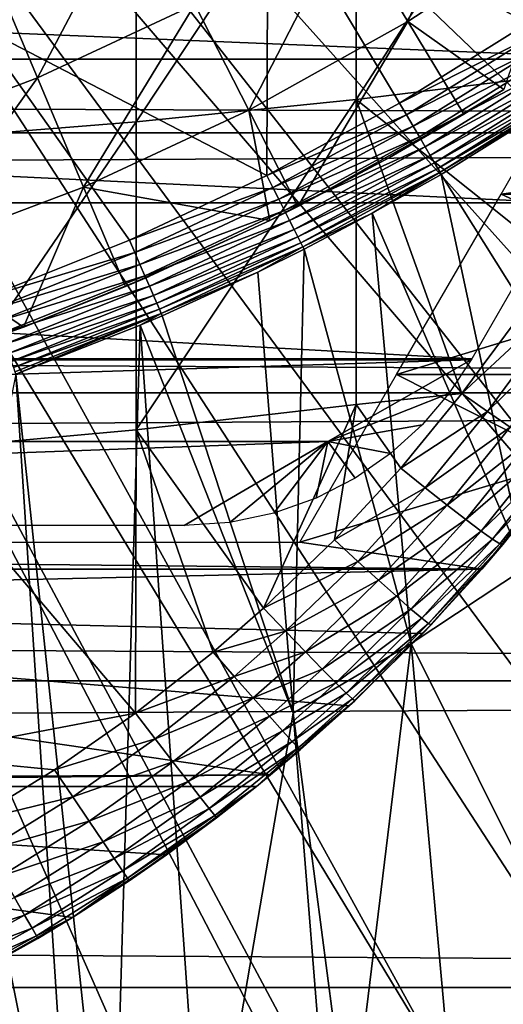
# Model space of a CAD drawing. Extents: x 0 to 400, y 0 to 1001.
# Drawn here: x 326 to 328, y 75 to 81 of the extents above; entities that cross this region are included whole.
import ezdxf

# ---------------------------------------------------------------- set-up
doc = ezdxf.new("R2010")
doc.units = 0
doc.header["$MEASUREMENT"] = 0
doc.layers.get('0').update_dxf_attribs({"linetype": 'CONTINUOUS'})

msp = doc.modelspace()

# ---------------------------------------------------------------- linework, layer by layer
for points in [[(322.814911, 87.624969, 0.052415), (333.116302, 80.009277, 0.052415), (322.489899, 87.160889, 0.052415)], [(322.814911, 87.624969, 0.052415), (334.095306, 81.703133, 0.052415), (333.618896, 80.836594, 0.052415)], [(322.814911, 87.624969, 0.052415), (333.618896, 80.836594, 0.052415), (333.116302, 80.009277, 0.052415)], [(322.489899, 87.160889, 0.052415), (332.541595, 79.153954, 0.052415), (322.089386, 86.760338, 0.052415)], [(322.489899, 87.160889, 0.052415), (333.116302, 80.009277, 0.052415), (332.541595, 79.153954, 0.052415)], [(322.089386, 86.760338, 0.052415), (330.213013, 76.415779, 0.052415), (321.625305, 86.435379, 0.052415)], [(322.089386, 86.760338, 0.052415), (332.541595, 79.153954, 0.052415), (332.018799, 78.446693, 0.052415)], [(322.089386, 86.760338, 0.052415), (332.018799, 78.446693, 0.052415), (331.472198, 77.769989, 0.052415)], [(331.472198, 77.769989, 0.052415), (330.81131, 77.026314, 0.052415), (322.089386, 86.760338, 0.052415)], [(322.089386, 86.760338, 0.052415), (330.81131, 77.026314, 0.052415), (330.213013, 76.415779, 0.052415)], [(321.625305, 86.435379, 0.052415), (328.100708, 74.656898, 0.052415), (321.111908, 86.195953, 0.052415)], [(328.882202, 75.24192, 0.052415), (328.100708, 74.656898, 0.052415), (321.625305, 86.435379, 0.052415)], [(321.625305, 86.435379, 0.052415), (330.213013, 76.415779, 0.052415), (329.502411, 75.759354, 0.052415)], [(321.625305, 86.435379, 0.052415), (329.502411, 75.759354, 0.052415), (328.882202, 75.24192, 0.052415)], [(321.111908, 86.195953, 0.052415), (325.842896, 73.335831, 0.052415), (320.564697, 86.049377, 0.052415)], [(321.111908, 86.195953, 0.052415), (328.100708, 74.656898, 0.052415), (327.493896, 74.250343, 0.052415)], [(321.111908, 86.195953, 0.052415), (327.493896, 74.250343, 0.052415), (327.367798, 74.17083, 0.052415)], [(327.367798, 74.17083, 0.052415), (326.614807, 73.729988, 0.052415), (321.111908, 86.195953, 0.052415)], [(321.111908, 86.195953, 0.052415), (326.614807, 73.729988, 0.052415), (326.059814, 73.440849, 0.052415)], [(321.111908, 86.195953, 0.052415), (326.059814, 73.440849, 0.052415), (325.842896, 73.335831, 0.052415)], [(320.564697, 86.049377, 0.052415), (325.842896, 73.335831, 0.052415), (325.053192, 72.989761, 0.052415)], [(327.000305, 81.875618, 50.052422), (328.568115, 81.033112, 50.052422), (328.619598, 82.967819, 50.052422)], [(327.533112, 82.439537, 86.221733), (327.533112, 80.571228, 85.663719), (328.830414, 82.577171, 85.720261)], [(328.830414, 82.577171, 85.720261), (327.533112, 80.571228, 85.663719), (328.830414, 80.731148, 85.168892)], [(326.205414, 82.323967, 86.642754), (326.205414, 80.436996, 86.079163), (327.533112, 82.439537, 86.221733)], [(327.533112, 82.439537, 86.221733), (326.205414, 80.436996, 86.079163), (327.533112, 80.571228, 85.663719)], [(324.8526, 82.230927, 86.981621), (324.8526, 80.328941, 86.413551), (326.205414, 82.323967, 86.642754)], [(326.205414, 82.323967, 86.642754), (324.8526, 80.328941, 86.413551), (326.205414, 80.436996, 86.079163)], [(327.844208, 81.041634, 60.488522), (327.473694, 81.653648, 59.535069), (328.349304, 82.228058, 59.535069)], [(327.844208, 81.041634, 60.488522), (328.349304, 82.228058, 59.535069), (328.763214, 81.644539, 60.488522)], [(326.992798, 80.112343, 50.052422), (327.000305, 81.875618, 50.052422), (325.244812, 81.019402, 50.052422)], [(326.992798, 80.112343, 50.052422), (327.794189, 80.549599, 50.052422), (327.000305, 81.875618, 50.052422)], [(327.000305, 81.875618, 50.052422), (327.794189, 80.549599, 50.052422), (328.568115, 81.033112, 50.052422)], [(325.609314, 80.702538, 59.535069), (325.308014, 81.416901, 58.629669), (326.20639, 81.834908, 58.629669)], [(325.609314, 80.702538, 59.535069), (326.20639, 81.834908, 58.629669), (326.558807, 81.144272, 59.535069)], [(41.067299, 80.370659, 75.53595), (358.933289, 80.370659, 75.53595), (358.933289, 81.726486, 74.18013)], [(41.067299, 80.370659, 75.53595), (358.933289, 81.726486, 74.18013), (41.067299, 81.726486, 74.18013)], [(41.067299, 81.726486, 60.038799), (358.933289, 81.726486, 60.038799), (358.933289, 80.370659, 58.68298)], [(41.067299, 81.726486, 60.038799), (358.933289, 80.370659, 58.68298), (41.067299, 80.370659, 58.68298)], [(326.883911, 80.506981, 60.488522), (326.558807, 81.144272, 59.535069), (327.473694, 81.653648, 59.535069)], [(326.883911, 80.506981, 60.488522), (327.473694, 81.653648, 59.535069), (327.844208, 81.041634, 60.488522)], [(328.763214, 81.644539, 60.488522), (328.422089, 80.631607, 61.486061), (327.844208, 81.041634, 60.488522)], [(310.273193, 81.599586, 78.284912), (329.727386, 81.599586, 78.284912), (329.274292, 80.814903, 79.13237)], [(310.273193, 81.599586, 78.284912), (329.274292, 80.814903, 79.13237), (310.726288, 80.814903, 79.13237)], [(324.38031, 80.808098, 58.901272), (324.38031, 80.808098, 14.10947), (326.031311, 81.476509, 14.10947)], [(324.38031, 80.808098, 58.901272), (326.031311, 81.476509, 14.10947), (326.031311, 81.476509, 58.901272)], [(324.63031, 80.330788, 59.535069), (325.308014, 81.416901, 58.629669), (325.609314, 80.702538, 59.535069)], [(325.88739, 80.04332, 60.488522), (325.609314, 80.702538, 59.535069), (326.558807, 81.144272, 59.535069)], [(325.88739, 80.04332, 60.488522), (326.558807, 81.144272, 59.535069), (326.883911, 80.506981, 60.488522)], [(325.244812, 81.019402, 50.052422), (325.308899, 79.379738, 50.052422), (326.164307, 79.721992, 50.052422)], [(325.244812, 81.019402, 50.052422), (326.164307, 79.721992, 50.052422), (326.992798, 80.112343, 50.052422)], [(327.844208, 81.041634, 60.488522), (327.180511, 79.92572, 61.486061), (326.883911, 80.506981, 60.488522)], [(327.844208, 81.041634, 60.488522), (328.182098, 80.483383, 61.486061), (327.180511, 79.92572, 61.486061)], [(328.613495, 80.96492, 50.045658), (328.568115, 81.033112, 50.052422), (327.794189, 80.549599, 50.052422)], [(328.422089, 80.631607, 61.486061), (328.182098, 80.483383, 61.486061), (327.844208, 81.041634, 60.488522)], [(328.613495, 80.96492, 50.045658), (327.794189, 80.549599, 50.052422), (327.835388, 80.479149, 50.0457)], [(327.835388, 80.479149, 50.0457), (328.657715, 80.898582, 50.025558), (328.613495, 80.96492, 50.045658)], [(328.977997, 80.992043, 78.955902), (330.071899, 80.22934, 79.663773), (328.405914, 80.001122, 79.851563)], [(327.835388, 80.479149, 50.0457), (327.875488, 80.410538, 50.025749), (328.657715, 80.898582, 50.025558)], [(327.875488, 80.410538, 50.025749), (328.699493, 80.835876, 49.992661), (328.657715, 80.898582, 50.025558)], [(310.726288, 80.814903, 79.13237), (329.274292, 80.814903, 79.13237), (328.773285, 79.947113, 79.894508)], [(310.726288, 80.814903, 79.13237), (328.773285, 79.947113, 79.894508), (311.227295, 79.947113, 79.894508)], [(327.875488, 80.410538, 50.025749), (327.913391, 80.345627, 49.99308), (328.699493, 80.835876, 49.992661)], [(327.913391, 80.345627, 49.99308), (328.737793, 80.778481, 49.947868), (328.699493, 80.835876, 49.992661)], [(327.913391, 80.345627, 49.99308), (327.94809, 80.286263, 49.948582), (328.737793, 80.778481, 49.947868)], [(327.94809, 80.286263, 49.948582), (328.771393, 80.727989, 49.892368), (328.737793, 80.778481, 49.947868)], [(328.759888, 79.591042, 84.815407), (328.830414, 80.731148, 85.168892), (327.533112, 80.571228, 85.663719)], [(327.94809, 80.286263, 49.948582), (327.978699, 80.233932, 49.89344), (328.771393, 80.727989, 49.892368)], [(327.978699, 80.233932, 49.89344), (328.799591, 80.68573, 49.82769), (328.771393, 80.727989, 49.892368)], [(324.859894, 79.653198, 60.488522), (324.63031, 80.330788, 59.535069), (325.609314, 80.702538, 59.535069)], [(324.859894, 79.653198, 60.488522), (325.609314, 80.702538, 59.535069), (325.88739, 80.04332, 60.488522)], [(327.978699, 80.233932, 49.89344), (328.004395, 80.190117, 49.82914), (328.799591, 80.68573, 49.82769)], [(328.004395, 80.190117, 49.82914), (328.821503, 80.652893, 49.755562), (328.799591, 80.68573, 49.82769)], [(327.733185, 80.221649, 62.54866), (328.182098, 80.483383, 61.486061), (328.422089, 80.631607, 62.911999)], [(328.004395, 80.190117, 49.82914), (328.024292, 80.155907, 49.75742), (328.821503, 80.652893, 49.755562)], [(328.024292, 80.155907, 49.75742), (328.836487, 80.630363, 49.67794), (328.821503, 80.652893, 49.755562)], [(328.024292, 80.155907, 49.75742), (328.038086, 80.132309, 49.680191), (328.836487, 80.630363, 49.67794)], [(328.038086, 80.132309, 49.680191), (328.844299, 80.618683, 49.59692), (328.836487, 80.630363, 49.67794)], [(328.038086, 80.132309, 49.680191), (328.04541, 80.11985, 49.599529), (328.844299, 80.618683, 49.59692)], [(329.223694, 78.239616, 24.98118), (328.844299, 80.618683, 49.59692), (328.04541, 80.11985, 49.599529)], [(328.182098, 80.483383, 61.486061), (328.422089, 80.631607, 61.486061), (328.422089, 80.631607, 62.911999)], [(326.205414, 80.436996, 86.079163), (326.205414, 78.577103, 85.431908), (327.533112, 80.571228, 85.663719)], [(327.533112, 80.571228, 85.663719), (326.205414, 78.577103, 85.431908), (327.533112, 78.729752, 85.022873)], [(327.835388, 80.479149, 50.0457), (327.794189, 80.549599, 50.052422), (326.992798, 80.112343, 50.052422)], [(328.759888, 79.591042, 84.815407), (327.533112, 80.571228, 85.663719), (328.169891, 78.795914, 84.787849)], [(327.533112, 80.571228, 85.663719), (327.533112, 78.729752, 85.022873), (328.169891, 78.795914, 84.787849)], [(326.883911, 80.506981, 60.488522), (327.010712, 79.840363, 61.486061), (325.88739, 80.04332, 60.488522)], [(326.883911, 80.506981, 60.488522), (327.180511, 79.92572, 61.486061), (327.010712, 79.840363, 61.486061)], [(327.733185, 80.221649, 62.54866), (327.180511, 79.92572, 61.486061), (328.182098, 80.483383, 61.486061)], [(324.8526, 80.328941, 86.413551), (324.8526, 78.454201, 85.761139), (326.205414, 80.436996, 86.079163)], [(326.205414, 80.436996, 86.079163), (324.8526, 78.454201, 85.761139), (326.205414, 78.577103, 85.431908)], [(327.835388, 80.479149, 50.0457), (326.992798, 80.112343, 50.052422), (327.029602, 80.039742, 50.04575)], [(327.029602, 80.039742, 50.04575), (327.875488, 80.410538, 50.025749), (327.835388, 80.479149, 50.0457)], [(41.067299, 78.799957, 76.63575), (358.933289, 78.799957, 76.63575), (358.933289, 80.370659, 75.53595)], [(41.067299, 78.799957, 76.63575), (358.933289, 80.370659, 75.53595), (41.067299, 80.370659, 75.53595)], [(41.067299, 80.370659, 58.68298), (358.933289, 80.370659, 58.68298), (358.933289, 78.799957, 57.583191)], [(41.067299, 80.370659, 58.68298), (358.933289, 78.799957, 57.583191), (41.067299, 78.799957, 57.583191)], [(327.029602, 80.039742, 50.04575), (327.065491, 79.969109, 50.025921), (327.875488, 80.410538, 50.025749)], [(327.065491, 79.969109, 50.025921), (327.913391, 80.345627, 49.99308), (327.875488, 80.410538, 50.025749)], [(327.065491, 79.969109, 50.025921), (327.099396, 79.90229, 49.993462), (327.913391, 80.345627, 49.99308)], [(327.099396, 79.90229, 49.993462), (327.94809, 80.286263, 49.948582), (327.913391, 80.345627, 49.99308)], [(327.099396, 79.90229, 49.993462), (327.130493, 79.84108, 49.949242), (327.94809, 80.286263, 49.948582)], [(327.130493, 79.84108, 49.949242), (327.978699, 80.233932, 49.89344), (327.94809, 80.286263, 49.948582)], [(327.010712, 79.840363, 62.241051), (327.180511, 79.92572, 61.486061), (327.733185, 80.221649, 62.54866)], [(327.130493, 79.84108, 49.949242), (327.157898, 79.78714, 49.894428), (327.978699, 80.233932, 49.89344)], [(327.157898, 79.78714, 49.894428), (328.004395, 80.190117, 49.82914), (327.978699, 80.233932, 49.89344)], [(327.157898, 79.78714, 49.894428), (327.180908, 79.741837, 49.830502), (328.004395, 80.190117, 49.82914)], [(327.180908, 79.741837, 49.830502), (328.024292, 80.155907, 49.75742), (328.004395, 80.190117, 49.82914)], [(328.405914, 80.001122, 79.851563), (330.071899, 80.22934, 79.663773), (329.928497, 80.001122, 79.851563)], [(327.180908, 79.741837, 49.830502), (327.198914, 79.706429, 49.759159), (328.024292, 80.155907, 49.75742)], [(327.198914, 79.706429, 49.759159), (328.038086, 80.132309, 49.680191), (328.024292, 80.155907, 49.75742)], [(327.198914, 79.706429, 49.759159), (327.211395, 79.681808, 49.682289), (328.038086, 80.132309, 49.680191)], [(327.211395, 79.681808, 49.682289), (327.62851, 79.884651, 49.600788), (328.038086, 80.132309, 49.680191)], [(328.038086, 80.132309, 49.680191), (327.62851, 79.884651, 49.600788), (328.04541, 80.11985, 49.599529)], [(327.029602, 80.039742, 50.04575), (326.992798, 80.112343, 50.052422), (326.164307, 79.721992, 50.052422)], [(328.554199, 77.745018, 24.98118), (328.04541, 80.11985, 49.599529), (327.62851, 79.884651, 49.600788)], [(329.223694, 78.239616, 24.98118), (328.04541, 80.11985, 49.599529), (328.554199, 77.745018, 24.98118)], [(325.88739, 80.04332, 60.488522), (325.525909, 79.197647, 61.486061), (324.859894, 79.653198, 60.488522)], [(325.88739, 80.04332, 60.488522), (326.140991, 79.442078, 61.486061), (325.525909, 79.197647, 61.486061)], [(327.010712, 79.840363, 61.486061), (326.140991, 79.442078, 61.486061), (325.88739, 80.04332, 60.488522)], [(327.029602, 80.039742, 50.04575), (326.164307, 79.721992, 50.052422), (326.196686, 79.647598, 50.045792)], [(326.196686, 79.647598, 50.045792), (327.065491, 79.969109, 50.025921), (327.029602, 80.039742, 50.04575)], [(311.227295, 79.947113, 79.894508), (328.773285, 79.947113, 79.894508), (328.229614, 79.005417, 80.563263)], [(311.227295, 79.947113, 79.894508), (328.229614, 79.005417, 80.563263), (311.770996, 79.005417, 80.563263)], [(326.196686, 79.647598, 50.045792), (326.22821, 79.57518, 50.026081), (327.065491, 79.969109, 50.025921)], [(326.22821, 79.57518, 50.026081), (327.099396, 79.90229, 49.993462), (327.065491, 79.969109, 50.025921)], [(328.405914, 80.001122, 79.851563), (329.576508, 79.462051, 80.25724), (327.776306, 78.910591, 80.622871)], [(328.405914, 80.001122, 79.851563), (329.928497, 80.001122, 79.851563), (329.576508, 79.462051, 80.25724)], [(326.22821, 79.57518, 50.026081), (326.257996, 79.506638, 49.99382), (327.099396, 79.90229, 49.993462)], [(326.257996, 79.506638, 49.99382), (327.130493, 79.84108, 49.949242), (327.099396, 79.90229, 49.993462)], [(327.010712, 79.840363, 62.241051), (327.010712, 79.840363, 61.486061), (327.180511, 79.92572, 61.486061)], [(326.283112, 79.502876, 61.990681), (326.140991, 79.442078, 61.486061), (327.010712, 79.840363, 62.241051)], [(326.140991, 79.442078, 61.486061), (327.010712, 79.840363, 61.486061), (327.010712, 79.840363, 62.241051)], [(326.257996, 79.506638, 49.99382), (326.2854, 79.44381, 49.949848), (327.130493, 79.84108, 49.949242)], [(326.2854, 79.44381, 49.949848), (327.157898, 79.78714, 49.894428), (327.130493, 79.84108, 49.949242)], [(327.211395, 79.681808, 49.682289), (327.218109, 79.668701, 49.601971), (327.62851, 79.884651, 49.600788)], [(327.218109, 79.668701, 49.601971), (327.86319, 77.287079, 24.98118), (327.62851, 79.884651, 49.600788)], [(328.554199, 77.745018, 24.98118), (327.62851, 79.884651, 49.600788), (327.86319, 77.287079, 24.98118)], [(326.2854, 79.44381, 49.949848), (326.309509, 79.388382, 49.895351), (327.157898, 79.78714, 49.894428)], [(326.309509, 79.388382, 49.895351), (327.180908, 79.741837, 49.830502), (327.157898, 79.78714, 49.894428)], [(326.196686, 79.647598, 50.045792), (326.164307, 79.721992, 50.052422), (325.308899, 79.379738, 50.052422)], [(326.309509, 79.388382, 49.895351), (326.329803, 79.341766, 49.831749), (327.180908, 79.741837, 49.830502)], [(326.329803, 79.341766, 49.831749), (327.198914, 79.706429, 49.759159), (327.180908, 79.741837, 49.830502)], [(324.859894, 79.653198, 60.488522), (325.525909, 79.197647, 61.486061), (325.069214, 79.035156, 61.486061)], [(326.196686, 79.647598, 50.045792), (325.308899, 79.379738, 50.052422), (325.3367, 79.303741, 50.04583)], [(325.3367, 79.303741, 50.04583), (326.22821, 79.57518, 50.026081), (326.196686, 79.647598, 50.045792)], [(326.329803, 79.341766, 49.831749), (326.345703, 79.305229, 49.76075), (327.198914, 79.706429, 49.759159)], [(326.345703, 79.305229, 49.76075), (327.211395, 79.681808, 49.682289), (327.198914, 79.706429, 49.759159)], [(326.345703, 79.305229, 49.76075), (326.356812, 79.279778, 49.684231), (327.211395, 79.681808, 49.682289)], [(326.356812, 79.279778, 49.684231), (326.938293, 79.530121, 49.60273), (327.211395, 79.681808, 49.682289)], [(327.211395, 79.681808, 49.682289), (326.938293, 79.530121, 49.60273), (327.218109, 79.668701, 49.601971)], [(327.218109, 79.668701, 49.601971), (326.938293, 79.530121, 49.60273), (327.151703, 76.867043, 24.98118)], [(327.151703, 76.867043, 24.98118), (327.86319, 77.287079, 24.98118), (327.218109, 79.668701, 49.601971)], [(328.169891, 78.795914, 84.787849), (328.914215, 79.489471, 84.689087), (328.759888, 79.591042, 84.815407)], [(325.3367, 79.303741, 50.04583), (325.3638, 79.229767, 50.02623), (326.22821, 79.57518, 50.026081)], [(325.3638, 79.229767, 50.02623), (326.257996, 79.506638, 49.99382), (326.22821, 79.57518, 50.026081)], [(326.356812, 79.279778, 49.684231), (326.362793, 79.266006, 49.60421), (326.938293, 79.530121, 49.60273)], [(327.151703, 76.867043, 24.98118), (326.938293, 79.530121, 49.60273), (326.362793, 79.266006, 49.60421)], [(325.3638, 79.229767, 50.02623), (325.389404, 79.159737, 49.994141), (326.257996, 79.506638, 49.99382)], [(325.389404, 79.159737, 49.994141), (326.2854, 79.44381, 49.949848), (326.257996, 79.506638, 49.99382)], [(325.525909, 79.197647, 61.78056), (325.525909, 79.197647, 61.486061), (326.283112, 79.502876, 61.990681)], [(326.283112, 79.502876, 61.990681), (325.525909, 79.197647, 61.486061), (326.140991, 79.442078, 61.486061)], [(328.323792, 78.687912, 84.66217), (328.914215, 79.489471, 84.689087), (328.169891, 78.795914, 84.787849)], [(328.323792, 78.687912, 84.66217), (329.051788, 79.40036, 84.536697), (328.914215, 79.489471, 84.689087)], [(325.389404, 79.159737, 49.994141), (325.412903, 79.095482, 49.950401), (326.2854, 79.44381, 49.949848)], [(325.412903, 79.095482, 49.950401), (326.309509, 79.388382, 49.895351), (326.2854, 79.44381, 49.949848)], [(327.776306, 78.910591, 80.622871), (329.576508, 79.462051, 80.25724), (329.196289, 78.910591, 80.622871)], [(325.412903, 79.095482, 49.950401), (325.433594, 79.038742, 49.896172), (326.309509, 79.388382, 49.895351)], [(325.433594, 79.038742, 49.896172), (326.329803, 79.341766, 49.831749), (326.309509, 79.388382, 49.895351)], [(328.461609, 78.593491, 84.509689), (329.051788, 79.40036, 84.536697), (328.323792, 78.687912, 84.66217)], [(325.433594, 79.038742, 49.896172), (325.451111, 78.990997, 49.832878), (326.329803, 79.341766, 49.831749)], [(325.451111, 78.990997, 49.832878), (326.345703, 79.305229, 49.76075), (326.329803, 79.341766, 49.831749)], [(325.451111, 78.990997, 49.832878), (325.464813, 78.953499, 49.762192), (326.345703, 79.305229, 49.76075)], [(325.464813, 78.953499, 49.762192), (326.356812, 79.279778, 49.684231), (326.345703, 79.305229, 49.76075)], [(325.464813, 78.953499, 49.762192), (325.474396, 78.927223, 49.68597), (326.356812, 79.279778, 49.684231)], [(326.356812, 79.279778, 49.684231), (325.474396, 78.927223, 49.68597), (325.479706, 78.91291, 49.606239)], [(325.479706, 78.91291, 49.606239), (326.229187, 79.208672, 49.604542), (326.356812, 79.279778, 49.684231)], [(326.356812, 79.279778, 49.684231), (326.229187, 79.208672, 49.604542), (326.362793, 79.266006, 49.60421)], [(327.151703, 76.867043, 24.98118), (326.362793, 79.266006, 49.60421), (326.229187, 79.208672, 49.604542)], [(324.801514, 78.947128, 61.618858), (325.069214, 79.035156, 61.486061), (325.525909, 79.197647, 61.78056)], [(325.525909, 79.197647, 61.78056), (325.069214, 79.035156, 61.486061), (325.525909, 79.197647, 61.486061)], [(326.059814, 73.440849, 0.052415), (326.229187, 79.208672, 49.604542), (325.479706, 78.91291, 49.606239)], [(326.614807, 73.729988, 0.052415), (326.229187, 79.208672, 49.604542), (326.059814, 73.440849, 0.052415)], [(326.614807, 73.729988, 0.052415), (327.151703, 76.867043, 24.98118), (326.229187, 79.208672, 49.604542)], [(311.770996, 79.005417, 80.563263), (328.229614, 79.005417, 80.563263), (328.226501, 79, 80.566742)], [(311.770996, 79.005417, 80.563263), (328.226501, 79, 80.566742), (311.774109, 79, 80.566742)], [(328.226501, 79, 80.566742), (312.640106, 78.50724, 80.861923), (311.774109, 79, 80.566742)], [(328.226501, 79, 80.566742), (327.360504, 78.50724, 80.861923), (312.640106, 78.50724, 80.861923)], [(328.09201, 78.796799, 80.692619), (327.360504, 78.50724, 80.861923), (328.226501, 79, 80.566742)], [(325.842896, 73.335831, 0.052415), (325.479706, 78.91291, 49.606239), (325.100311, 77.020287, 34.452419)], [(326.059814, 73.440849, 0.052415), (325.479706, 78.91291, 49.606239), (325.842896, 73.335831, 0.052415)], [(327.776306, 78.910591, 80.622871), (328.814911, 78.386192, 80.929283), (327.19281, 77.899986, 81.18071)], [(327.776306, 78.910591, 80.622871), (329.196289, 78.910591, 80.622871), (328.814911, 78.386192, 80.929283)], [(41.067299, 77.062187, 77.446083), (358.933289, 77.062187, 77.446083), (358.933289, 78.799957, 76.63575)], [(41.067299, 77.062187, 77.446083), (358.933289, 78.799957, 76.63575), (41.067299, 78.799957, 76.63575)], [(41.067299, 78.799957, 57.583191), (358.933289, 78.799957, 57.583191), (358.933289, 77.062187, 56.77285)], [(41.067299, 78.799957, 57.583191), (358.933289, 77.062187, 56.77285), (41.067299, 77.062187, 56.77285)], [(327.360504, 78.50724, 80.861923), (328.09201, 78.796799, 80.692619), (327.930206, 78.607681, 80.804512)], [(328.169891, 78.795914, 84.787849), (327.533112, 78.729752, 85.022873), (327.8013, 78.346489, 84.770912)], [(327.8013, 78.346489, 84.770912), (328.323792, 78.687912, 84.66217), (328.169891, 78.795914, 84.787849)], [(326.205414, 78.577103, 85.431908), (326.973511, 77.501297, 84.754112), (327.533112, 78.729752, 85.022873)], [(327.533112, 78.729752, 85.022873), (326.973511, 77.501297, 84.754112), (327.401001, 77.912811, 84.75988)], [(327.533112, 78.729752, 85.022873), (327.401001, 77.912811, 84.75988), (327.8013, 78.346489, 84.770912)], [(327.948914, 78.227638, 84.64547), (328.323792, 78.687912, 84.66217), (327.8013, 78.346489, 84.770912)], [(327.948914, 78.227638, 84.64547), (328.461609, 78.593491, 84.509689), (328.323792, 78.687912, 84.66217)], [(327.930206, 78.607681, 80.804512), (327.739685, 78.434998, 80.902351), (327.360504, 78.50724, 80.861923)], [(328.080902, 78.123154, 84.492867), (328.461609, 78.593491, 84.509689), (327.948914, 78.227638, 84.64547)], [(328.080902, 78.123154, 84.492867), (328.579987, 78.514702, 84.333893), (328.461609, 78.593491, 84.509689)], [(326.200989, 76.866753, 84.753967), (326.205414, 78.577103, 85.431908), (324.8526, 78.454201, 85.761139)], [(326.200989, 76.866753, 84.753967), (326.668701, 77.23558, 84.752777), (326.205414, 78.577103, 85.431908)], [(326.205414, 78.577103, 85.431908), (326.668701, 77.23558, 84.752777), (326.973511, 77.501297, 84.754112)], [(327.360504, 78.50724, 80.861923), (313.506195, 77.999947, 81.131439), (312.640106, 78.50724, 80.861923)], [(327.360504, 78.50724, 80.861923), (326.494385, 77.999947, 81.131439), (313.506195, 77.999947, 81.131439)], [(326.769287, 78.018959, 81.121948), (326.494385, 77.999947, 81.131439), (327.360504, 78.50724, 80.861923)], [(327.360504, 78.50724, 80.861923), (327.034698, 78.074341, 81.093987), (326.769287, 78.018959, 81.121948)], [(327.290009, 78.164993, 81.047401), (327.034698, 78.074341, 81.093987), (327.360504, 78.50724, 80.861923)], [(327.360504, 78.50724, 80.861923), (327.525909, 78.28653, 80.983299), (327.290009, 78.164993, 81.047401)], [(327.360504, 78.50724, 80.861923), (327.739685, 78.434998, 80.902351), (327.525909, 78.28653, 80.983299)], [(328.194305, 78.035347, 84.316612), (328.579987, 78.514702, 84.333893), (328.080902, 78.123154, 84.492867)], [(328.194305, 78.035347, 84.316612), (328.676514, 78.453423, 84.138748), (328.579987, 78.514702, 84.333893)], [(324.8526, 78.454201, 85.761139), (324.8526, 76.610451, 85.025688), (326.200989, 76.866753, 84.753967)], [(328.286499, 77.966209, 84.120743), (328.676514, 78.453423, 84.138748), (328.194305, 78.035347, 84.316612)], [(328.286499, 77.966209, 84.120743), (328.74881, 78.41098, 83.928711), (328.676514, 78.453423, 84.138748)], [(328.355286, 77.917397, 83.909752), (328.74881, 78.41098, 83.928711), (328.286499, 77.966209, 84.120743)], [(328.355286, 77.917397, 83.909752), (328.795288, 78.38839, 83.708542), (328.74881, 78.41098, 83.928711)], [(327.19281, 77.899986, 81.18071), (328.814911, 78.386192, 80.929283), (328.289795, 77.735962, 81.258873)], [(327.401001, 77.912811, 84.75988), (327.948914, 78.227638, 84.64547), (327.8013, 78.346489, 84.770912)], [(328.814911, 78.386192, 80.929283), (328.814911, 78.386192, 83.483253), (328.289795, 77.735962, 81.258873)], [(328.289795, 77.735962, 81.258873), (328.814911, 78.386192, 83.483253), (328.417206, 77.884613, 83.462021)], [(328.3992, 77.889977, 83.688477), (328.795288, 78.38839, 83.708542), (328.355286, 77.917397, 83.909752)], [(328.3992, 77.889977, 83.688477), (328.814911, 78.386192, 83.483253), (328.795288, 78.38839, 83.708542)], [(328.417206, 77.884613, 83.462021), (328.814911, 78.386192, 83.483253), (328.3992, 77.889977, 83.688477)], [(327.541687, 77.78347, 84.634743), (327.948914, 78.227638, 84.64547), (327.401001, 77.912811, 84.75988)], [(327.541687, 77.78347, 84.634743), (328.080902, 78.123154, 84.492867), (327.948914, 78.227638, 84.64547)], [(327.667511, 77.669144, 84.48204), (328.080902, 78.123154, 84.492867), (327.541687, 77.78347, 84.634743)], [(327.667511, 77.669144, 84.48204), (328.194305, 78.035347, 84.316612), (328.080902, 78.123154, 84.492867)], [(327.775299, 77.572517, 84.305313), (328.194305, 78.035347, 84.316612), (327.667511, 77.669144, 84.48204)], [(327.775299, 77.572517, 84.305313), (328.286499, 77.966209, 84.120743), (328.194305, 78.035347, 84.316612)], [(327.862793, 77.495872, 84.10865), (328.286499, 77.966209, 84.120743), (327.775299, 77.572517, 84.305313)], [(327.862793, 77.495872, 84.10865), (328.355286, 77.917397, 83.909752), (328.286499, 77.966209, 84.120743)], [(328.289795, 77.735962, 81.258873), (311.710785, 77.735962, 81.258873), (312.8078, 77.899986, 81.18071)], [(327.19281, 77.899986, 81.18071), (328.289795, 77.735962, 81.258873), (312.8078, 77.899986, 81.18071)], [(326.973511, 77.501297, 84.754112), (327.541687, 77.78347, 84.634743), (327.401001, 77.912811, 84.75988)], [(327.927887, 77.440979, 83.896629), (328.355286, 77.917397, 83.909752), (327.862793, 77.495872, 84.10865)], [(327.927887, 77.440979, 83.896629), (328.3992, 77.889977, 83.688477), (328.355286, 77.917397, 83.909752)], [(327.968994, 77.409088, 83.674156), (328.3992, 77.889977, 83.688477), (327.927887, 77.440979, 83.896629)], [(328.289795, 77.735962, 81.258873), (328.417206, 77.884613, 83.462021), (327.933807, 77.347038, 81.431442)], [(327.933807, 77.347038, 81.431442), (328.417206, 77.884613, 83.462021), (327.985199, 77.400917, 83.446411)], [(327.968994, 77.409088, 83.674156), (328.417206, 77.884613, 83.462021), (328.3992, 77.889977, 83.688477)], [(327.985199, 77.400917, 83.446411), (328.417206, 77.884613, 83.462021), (327.968994, 77.409088, 83.674156)], [(327.106812, 77.361763, 84.629349), (327.541687, 77.78347, 84.634743), (326.973511, 77.501297, 84.754112)], [(327.106812, 77.361763, 84.629349), (327.667511, 77.669144, 84.48204), (327.541687, 77.78347, 84.634743)], [(328.289795, 77.735962, 81.258873), (319.822296, 77.542297, 81.347008), (311.710785, 77.735962, 81.258873)], [(327.933807, 77.347038, 81.431442), (319.822296, 77.542297, 81.347008), (328.289795, 77.735962, 81.258873)], [(327.86319, 77.287079, 24.98118), (328.882202, 75.24192, 0.052415), (328.554199, 77.745018, 24.98118)], [(327.2258, 77.238022, 84.47657), (327.667511, 77.669144, 84.48204), (327.106812, 77.361763, 84.629349)], [(327.2258, 77.238022, 84.47657), (327.775299, 77.572517, 84.305313), (327.667511, 77.669144, 84.48204)], [(327.327789, 77.133057, 84.299362), (327.775299, 77.572517, 84.305313), (327.2258, 77.238022, 84.47657)], [(327.327789, 77.133057, 84.299362), (327.862793, 77.495872, 84.10865), (327.775299, 77.572517, 84.305313)], [(319.822296, 77.542297, 81.347008), (327.015503, 76.49398, 81.750511), (313.069611, 76.424721, 81.773003)], [(327.933807, 77.347038, 81.431442), (327.490692, 76.911034, 81.604393), (319.822296, 77.542297, 81.347008)], [(319.822296, 77.542297, 81.347008), (327.490692, 76.911034, 81.604393), (327.015503, 76.49398, 81.750511)], [(326.668701, 77.23558, 84.752777), (327.106812, 77.361763, 84.629349), (326.973511, 77.501297, 84.754112)], [(327.410309, 77.049309, 84.101883), (327.862793, 77.495872, 84.10865), (327.327789, 77.133057, 84.299362)], [(327.410309, 77.049309, 84.101883), (327.927887, 77.440979, 83.896629), (327.862793, 77.495872, 84.10865)], [(327.471313, 76.988701, 83.888771), (327.927887, 77.440979, 83.896629), (327.410309, 77.049309, 84.101883)], [(327.471313, 76.988701, 83.888771), (327.968994, 77.409088, 83.674156), (327.927887, 77.440979, 83.896629)], [(327.509491, 76.952698, 83.665039), (327.968994, 77.409088, 83.674156), (327.471313, 76.988701, 83.888771)], [(327.933807, 77.347038, 81.431442), (327.985199, 77.400917, 83.446411), (327.490692, 76.911034, 81.604393)], [(327.490692, 76.911034, 81.604393), (327.985199, 77.400917, 83.446411), (327.523987, 76.942146, 83.435921)], [(327.509491, 76.952698, 83.665039), (327.985199, 77.400917, 83.446411), (327.968994, 77.409088, 83.674156)], [(327.523987, 76.942146, 83.435921), (327.985199, 77.400917, 83.446411), (327.509491, 76.952698, 83.665039)], [(326.796692, 77.089432, 84.628288), (327.106812, 77.361763, 84.629349), (326.668701, 77.23558, 84.752777)], [(326.796692, 77.089432, 84.628288), (327.2258, 77.238022, 84.47657), (327.106812, 77.361763, 84.629349)], [(327.151703, 76.867043, 24.98118), (327.493896, 74.250343, 0.052415), (327.86319, 77.287079, 24.98118)], [(327.493896, 74.250343, 0.052415), (328.100708, 74.656898, 0.052415), (327.86319, 77.287079, 24.98118)], [(327.86319, 77.287079, 24.98118), (328.100708, 74.656898, 0.052415), (328.882202, 75.24192, 0.052415)], [(326.200989, 76.866753, 84.753967), (326.796692, 77.089432, 84.628288), (326.668701, 77.23558, 84.752777)], [(326.910889, 76.959549, 84.475471), (327.2258, 77.238022, 84.47657), (326.796692, 77.089432, 84.628288)], [(326.910889, 76.959549, 84.475471), (327.327789, 77.133057, 84.299362), (327.2258, 77.238022, 84.47657)], [(327.008606, 76.849159, 84.297943), (327.327789, 77.133057, 84.299362), (326.910889, 76.959549, 84.475471)], [(327.008606, 76.849159, 84.297943), (327.410309, 77.049309, 84.101883), (327.327789, 77.133057, 84.299362)], [(41.067299, 75.210091, 77.942352), (358.933289, 75.210091, 77.942352), (358.933289, 77.062187, 77.446083)], [(41.067299, 75.210091, 77.942352), (358.933289, 77.062187, 77.446083), (41.067299, 77.062187, 77.446083)], [(41.067299, 77.062187, 56.77285), (358.933289, 77.062187, 56.77285), (358.933289, 75.210091, 56.276581)], [(41.067299, 77.062187, 56.77285), (358.933289, 75.210091, 56.276581), (41.067299, 75.210091, 56.276581)], [(326.320709, 76.711243, 84.629921), (326.796692, 77.089432, 84.628288), (326.200989, 76.866753, 84.753967)], [(326.320709, 76.711243, 84.629921), (326.910889, 76.959549, 84.475471), (326.796692, 77.089432, 84.628288)], [(327.087494, 76.760834, 84.099899), (327.410309, 77.049309, 84.101883), (327.008606, 76.849159, 84.297943)], [(327.087494, 76.760834, 84.099899), (327.471313, 76.988701, 83.888771), (327.410309, 77.049309, 84.101883)], [(325.842896, 73.335831, 0.052415), (325.100311, 77.020287, 34.452419), (325.100311, 74.71418, 14.65242)], [(327.145691, 76.696571, 83.88604), (327.471313, 76.988701, 83.888771), (327.087494, 76.760834, 84.099899)], [(327.145691, 76.696571, 83.88604), (327.509491, 76.952698, 83.665039), (327.471313, 76.988701, 83.888771)], [(326.427399, 76.572777, 84.477058), (326.910889, 76.959549, 84.475471), (326.320709, 76.711243, 84.629921)], [(326.427399, 76.572777, 84.477058), (327.008606, 76.849159, 84.297943), (326.910889, 76.959549, 84.475471)], [(327.490692, 76.911034, 81.604393), (327.523987, 76.942146, 83.435921), (327.015503, 76.49398, 81.750511)], [(327.015503, 76.49398, 81.750511), (327.523987, 76.942146, 83.435921), (327.19519, 76.646027, 83.431343)], [(327.181885, 76.658012, 83.661407), (327.509491, 76.952698, 83.665039), (327.145691, 76.696571, 83.88604)], [(327.181885, 76.658012, 83.661407), (327.523987, 76.942146, 83.435921), (327.509491, 76.952698, 83.665039)], [(327.19519, 76.646027, 83.431343), (327.523987, 76.942146, 83.435921), (327.181885, 76.658012, 83.661407)], [(326.200989, 76.866753, 84.753967), (324.8526, 76.610451, 85.025688), (325.711792, 76.52533, 84.758163)], [(325.711792, 76.52533, 84.758163), (326.320709, 76.711243, 84.629921), (326.200989, 76.866753, 84.753967)], [(327.367798, 74.17083, 0.052415), (327.151703, 76.867043, 24.98118), (326.614807, 73.729988, 0.052415)], [(327.367798, 74.17083, 0.052415), (327.493896, 74.250343, 0.052415), (327.151703, 76.867043, 24.98118)], [(326.518585, 76.454819, 84.299072), (327.008606, 76.849159, 84.297943), (326.427399, 76.572777, 84.477058)], [(326.518585, 76.454819, 84.299072), (327.087494, 76.760834, 84.099899), (327.008606, 76.849159, 84.297943)], [(326.59201, 76.360107, 84.100197), (327.087494, 76.760834, 84.099899), (326.518585, 76.454819, 84.299072)], [(326.59201, 76.360107, 84.100197), (327.145691, 76.696571, 83.88604), (327.087494, 76.760834, 84.099899)], [(325.822693, 76.361061, 84.634567), (326.320709, 76.711243, 84.629921), (325.711792, 76.52533, 84.758163)], [(325.822693, 76.361061, 84.634567), (326.427399, 76.572777, 84.477058), (326.320709, 76.711243, 84.629921)], [(326.645905, 76.290909, 83.885223), (327.145691, 76.696571, 83.88604), (326.59201, 76.360107, 84.100197)], [(326.645905, 76.290909, 83.885223), (327.181885, 76.658012, 83.661407), (327.145691, 76.696571, 83.88604)], [(326.678986, 76.248878, 83.659279), (327.181885, 76.658012, 83.661407), (326.645905, 76.290909, 83.885223)], [(326.678986, 76.248878, 83.659279), (326.931, 76.424721, 83.429031), (327.181885, 76.658012, 83.661407)], [(326.931, 76.424721, 83.429031), (327.19519, 76.646027, 83.431343), (327.181885, 76.658012, 83.661407)], [(326.931305, 76.425018, 81.772919), (327.19519, 76.646027, 83.431343), (326.931, 76.424721, 83.429031)], [(327.015503, 76.49398, 81.750511), (327.19519, 76.646027, 83.431343), (326.931305, 76.425018, 81.772919)], [(324.8526, 76.610451, 85.025688), (325.201599, 76.211807, 84.764572), (325.711792, 76.52533, 84.758163)], [(325.921509, 76.214607, 84.481697), (326.427399, 76.572777, 84.477058), (325.822693, 76.361061, 84.634567)], [(325.921509, 76.214607, 84.481697), (326.518585, 76.454819, 84.299072), (326.427399, 76.572777, 84.477058)], [(325.201599, 76.211807, 84.764572), (325.822693, 76.361061, 84.634567), (325.711792, 76.52533, 84.758163)], [(313.069611, 76.424721, 81.773003), (327.015503, 76.49398, 81.750511), (320.000488, 76.424896, 81.772957)], [(327.015503, 76.49398, 81.750511), (326.931305, 76.425018, 81.772919), (320.000488, 76.424896, 81.772957)], [(326.005707, 76.089561, 84.303261), (326.518585, 76.454819, 84.299072), (325.921509, 76.214607, 84.481697)], [(326.005707, 76.089561, 84.303261), (326.59201, 76.360107, 84.100197), (326.518585, 76.454819, 84.299072)], [(326.931305, 76.425018, 81.772919), (326.388214, 76.011543, 81.89698), (320.000488, 76.424896, 81.772957)], [(320.000488, 76.424896, 81.772957), (326.388214, 76.011543, 81.89698), (325.821899, 75.63353, 81.995438)], [(320.000488, 76.424896, 81.772957), (325.821899, 75.63353, 81.995438), (325.065491, 75.202293, 82.090797)], [(326.931305, 76.425018, 81.772919), (326.931, 76.424721, 83.429031), (326.388214, 76.011543, 81.89698)], [(326.388214, 76.011543, 81.89698), (326.931, 76.424721, 83.429031), (326.690613, 76.235123, 83.427788)], [(326.690613, 76.235123, 83.427788), (326.931, 76.424721, 83.429031), (326.678986, 76.248878, 83.659279)], [(325.303192, 76.039307, 84.641449), (325.822693, 76.361061, 84.634567), (325.201599, 76.211807, 84.764572)], [(325.303192, 76.039307, 84.641449), (325.921509, 76.214607, 84.481697), (325.822693, 76.361061, 84.634567)], [(326.073395, 75.988953, 84.103577), (326.59201, 76.360107, 84.100197), (326.005707, 76.089561, 84.303261)], [(326.073395, 75.988953, 84.103577), (326.645905, 76.290909, 83.885223), (326.59201, 76.360107, 84.100197)], [(326.122803, 75.915222, 83.887489), (326.645905, 76.290909, 83.885223), (326.073395, 75.988953, 84.103577)], [(326.122803, 75.915222, 83.887489), (326.678986, 76.248878, 83.659279), (326.645905, 76.290909, 83.885223)], [(325.393494, 75.885422, 84.488586), (325.921509, 76.214607, 84.481697), (325.303192, 76.039307, 84.641449)], [(325.393494, 75.885422, 84.488586), (326.005707, 76.089561, 84.303261), (325.921509, 76.214607, 84.481697)], [(326.152893, 75.870216, 83.660248), (326.678986, 76.248878, 83.659279), (326.122803, 75.915222, 83.887489)], [(326.152893, 75.870216, 83.660248), (326.690613, 76.235123, 83.427788), (326.678986, 76.248878, 83.659279)], [(326.162689, 75.854958, 83.427353), (326.690613, 76.235123, 83.427788), (326.152893, 75.870216, 83.660248)], [(326.388214, 76.011543, 81.89698), (326.690613, 76.235123, 83.427788), (326.162689, 75.854958, 83.427353)], [(325.47049, 75.753868, 84.309731), (326.005707, 76.089561, 84.303261), (325.393494, 75.885422, 84.488586)], [(325.47049, 75.753868, 84.309731), (326.073395, 75.988953, 84.103577), (326.005707, 76.089561, 84.303261)], [(325.532104, 75.647888, 84.109253), (326.073395, 75.988953, 84.103577), (325.47049, 75.753868, 84.309731)], [(325.532104, 75.647888, 84.109253), (326.122803, 75.915222, 83.887489), (326.073395, 75.988953, 84.103577)], [(325.821899, 75.63353, 81.995438), (326.388214, 76.011543, 81.89698), (326.162689, 75.854958, 83.427353)], [(325.576996, 75.570107, 83.892097), (326.122803, 75.915222, 83.887489), (325.532104, 75.647888, 84.109253)], [(325.576996, 75.570107, 83.892097), (326.152893, 75.870216, 83.660248), (326.122803, 75.915222, 83.887489)], [(325.603912, 75.522362, 83.663582), (326.152893, 75.870216, 83.660248), (325.576996, 75.570107, 83.892097)], [(325.603912, 75.522362, 83.663582), (325.821899, 75.63353, 83.428337), (326.152893, 75.870216, 83.660248)], [(325.821899, 75.63353, 83.428337), (326.162689, 75.854958, 83.427353), (326.152893, 75.870216, 83.660248)], [(326.162689, 75.854958, 83.427353), (325.821899, 75.63353, 83.428337), (325.821899, 75.63353, 81.995438)], [(324.913086, 75.448509, 84.317734), (325.532104, 75.647888, 84.109253), (325.47049, 75.753868, 84.309731)], [(324.968506, 75.337646, 84.116524), (325.532104, 75.647888, 84.109253), (324.913086, 75.448509, 84.317734)], [(324.968506, 75.337646, 84.116524), (325.576996, 75.570107, 83.892097), (325.532104, 75.647888, 84.109253)], [(325.821899, 75.63353, 81.995438), (325.612213, 75.505913, 83.429314), (325.065491, 75.202293, 82.090797)], [(325.612213, 75.505913, 83.429314), (325.821899, 75.63353, 83.428337), (325.603912, 75.522362, 83.663582)], [(325.821899, 75.63353, 81.995438), (325.821899, 75.63353, 83.428337), (325.612213, 75.505913, 83.429314)], [(325.008606, 75.256172, 83.898331), (325.576996, 75.570107, 83.892097), (324.968506, 75.337646, 84.116524)], [(325.008606, 75.256172, 83.898331), (325.603912, 75.522362, 83.663582), (325.576996, 75.570107, 83.892097)], [(325.03241, 75.2061, 83.668602), (325.603912, 75.522362, 83.663582), (325.008606, 75.256172, 83.898331)], [(325.03241, 75.2061, 83.668602), (325.612213, 75.505913, 83.429314), (325.603912, 75.522362, 83.663582)], [(325.039307, 75.188759, 83.433022), (325.612213, 75.505913, 83.429314), (325.03241, 75.2061, 83.668602)], [(325.065491, 75.202293, 82.090797), (325.612213, 75.505913, 83.429314), (325.039307, 75.188759, 83.433022)], [(41.067299, 73.299942, 78.109467), (358.933289, 75.210091, 77.942352), (41.067299, 75.210091, 77.942352)], [(41.067299, 75.210091, 56.276581), (358.933289, 75.210091, 56.276581), (358.933289, 73.299942, 56.10947)], [(41.067299, 75.210091, 56.276581), (358.933289, 73.299942, 56.10947), (41.067299, 73.299942, 56.10947)], [(41.067299, 73.299942, 78.109467), (358.933289, 73.299942, 78.109467), (358.933289, 75.210091, 77.942352)]]:
    msp.add_3dface(points)

doc.saveas('drawing.dxf')
